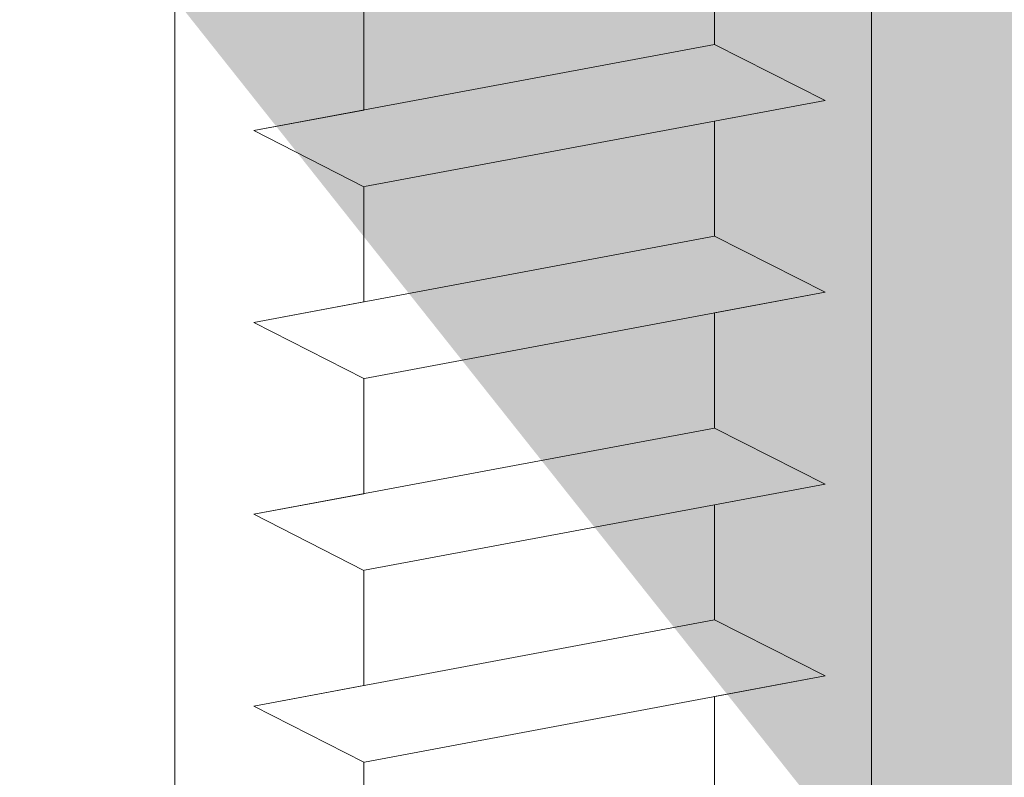
# Model space of a CAD drawing. Units: millimetres. Extents: x 18296 to 18593, y 3108 to 3325.
# Drawn here: x 18395 to 18404, y 3229 to 3236 of the extents above; entities that cross this region are included whole.
import ezdxf

# ---------------------------------------------------------------- set-up
doc = ezdxf.new("R2010")
doc.units = ezdxf.units.MM
doc.layers.get('0').update_dxf_attribs({"lineweight": 25})
for name, color, linetype, lineweight in [('Profile Sch', 251, 'Continuous', 15), ('Schrafur Holz', 36, 'Continuous', 18), ('Schrafur Montageb', 253, 'Continuous', 20)]:
    doc.layers.add(name, color=color, linetype=linetype, lineweight=lineweight)

# ---------------------------------------------------------------- blocks, each defined once
blk = doc.blocks.new('Block42')
at = {"layer": 'Profile Sch'}
h = blk.add_hatch(color=256, dxfattribs=at)
h.paths.add_polyline_path([(16924.1748, 3436.5496), (16938.0119, 3436.5632), (16939.0138, 3436.0508), (16939.0138, 3435.8496), (16924.8748, 3435.8496), (16924.8748, 3431.5496), (16924.1748, 3431.5496)], flags=17)
h.paths.add_polyline_path([(16969.1748, 3436.5496), (16942.2119, 3436.5496), (16942.2119, 3435.8496), (16968.4748, 3435.8496), (16968.4748, 3378.723), (16968.9014, 3378.839), (16969.1748, 3379.1472)], flags=17)
h.paths.add_polyline_path([(16924.0301, 3361.5496), (16969.1748, 3361.5496), (16969.1748, 3374.833), (16968.9014, 3375.1412), (16968.4748, 3375.3297), (16968.4748, 3362.2496), (16924.7301, 3362.2496), (16924.7301, 3366.5496), (16924.0301, 3366.5496)], flags=17)
h.paths.add_polyline_path([(16939.0138, 3436.0508), (16938.0119, 3436.5632)], flags=16)
h.paths.add_polyline_path([(16924.8748, 3435.8496), (16924.8748, 3431.5496)], flags=0)
h.paths.add_polyline_path([(16924.7301, 3362.2496), (16924.7301, 3366.5496)], flags=16)
h.paths.add_polyline_path([(16924.0301, 3366.5496), (16924.0301, 3361.5496)], flags=16)
h.paths.add_polyline_path([(16924.7301, 3366.5496), (16924.0301, 3366.5496)], flags=16)
h.paths.add_polyline_path([(16924.7301, 3366.5496), (16924.7301, 3362.2496)], flags=0)
h.paths.add_polyline_path([(16924.8748, 3431.5496), (16924.1748, 3431.5496)], flags=0)
h.paths.add_polyline_path([(16924.8748, 3435.8496), (16924.8748, 3431.5496)], flags=16)
h.paths.add_polyline_path([(16924.8748, 3431.5496), (16924.1748, 3431.5496)], flags=16)
edge = h.paths.add_edge_path()
edge.add_line((16968.4748, 3375.3297), (16968.9014, 3375.1412))
edge.add_line((16939.0138, 3436.0508), (16939.0138, 3435.8496))
edge.add_line((16939.0138, 3436.0508), (16938.0119, 3436.5632))
edge.add_line((16924.1748, 3436.5496), (16924.1748, 3431.5496))
edge.add_line((16924.7301, 3366.5496), (16924.0301, 3366.5496))
edge.add_line((16924.0301, 3366.5496), (16924.0301, 3361.5496))
edge.add_line((16924.8748, 3431.5496), (16924.1748, 3431.5496))
edge.add_line((16969.1748, 3374.833), (16969.1748, 3366.0496))
at = {"layer": 'Schrafur Montageb'}
h = blk.add_hatch(color=256, dxfattribs=at)
edge = h.paths.add_edge_path()
edge.add_line((16978.3748, 3404.5727), (16978.3748, 3398.5496))
edge.add_line((16978.3748, 3398.5496), (16980.3748, 3398.5496))
edge.add_line((16980.3748, 3398.5496), (16980.3748, 3404.5727))
edge.add_arc((16976.3748, 3404.5727), 4, 0, 90)
edge.add_line((16976.3748, 3408.5727), (16976.1748, 3408.5727))
edge.add_line((16976.1748, 3408.5727), (16976.1748, 3436.5496))
edge.add_line((16976.1748, 3436.5496), (16976.3748, 3436.5496))
edge.add_arc((16976.3748, 3440.5496), 4, 270, 360)
edge.add_line((16980.3748, 3440.5496), (16980.3748, 3446.5496))
edge.add_line((16980.3748, 3446.5496), (16978.3748, 3446.5496))
edge.add_line((16978.3748, 3446.5496), (16978.3748, 3440.5496))
edge.add_arc((16976.3748, 3440.5496), 2, 270, 360, ccw=False)
edge.add_line((16976.3748, 3438.5496), (16976.1748, 3438.5496))
edge.add_line((16976.1748, 3438.5496), (16976.1748, 3449.0496))
edge.add_arc((16974.1748, 3449.0496), 2, 0, 90)
edge.add_line((16974.1748, 3451.0496), (16944.972, 3451.0496))
edge.add_arc((16944.9729, 3450.9096), 0.14, -39.9467, 90.35369, ccw=False)
edge.add_line((16945.0802, 3450.8197), (16943.0849, 3449.0496))
edge.add_line((16943.0849, 3449.0496), (16974.1748, 3449.0496))
edge.add_line((16974.1748, 3449.0496), (16974.1748, 3390.0496))
edge.add_line((16974.1748, 3390.0496), (16969.8483, 3385.3253))
edge.add_arc((16972.5812, 3383.2737), 3.4173, 143.10418, 175.41352)
edge.add_line((16969.1748, 3383.547), (16969.1748, 3379.1615))
edge.add_line((16969.1748, 3379.1615), (16971.1715, 3381.5169))
edge.add_arc((16971.2614, 3381.4096), 0.14, -0.35369, 129.9467, ccw=False)
edge.add_line((16971.4014, 3381.4087), (16971.4014, 3384.0496))
edge.add_line((16971.4014, 3384.0496), (16975.3954, 3388.4418))
edge.add_arc((16973.8415, 3390.1824), 2.3333, 311.75651, 360)
edge.add_line((16976.1748, 3390.1824), (16976.1748, 3406.5727))
edge.add_line((16976.1748, 3406.5727), (16976.3748, 3406.5727))
edge.add_arc((16976.3748, 3404.5727), 2, 0, 90, ccw=False)
edge = h.paths.add_edge_path()
edge.add_line((16969.1748, 3374.833), (16969.1748, 3366.0496))
edge.add_line((16969.1748, 3366.0496), (16971.4014, 3366.0496))
edge.add_line((16971.4014, 3366.0496), (16971.4014, 3372.6905))
edge.add_arc((16971.2614, 3372.6896), 0.14, -129.9467, 0.35369, ccw=False)
edge.add_line((16971.1715, 3372.5823), (16969.1748, 3374.833))
edge = h.paths.add_edge_path()
edge.add_line((16936.2538, 3451.0496), (16876.1748, 3451.0496))
edge.add_line((16876.1748, 3451.0496), (16876.1748, 3449.0496))
edge.add_line((16876.1748, 3449.0496), (16938.2337, 3449.0496))
edge.add_line((16938.2337, 3449.0496), (16936.1456, 3450.8197))
edge.add_arc((16936.2529, 3450.9096), 0.14, 89.64631, 219.9467, ccw=False)
edge = h.paths.add_edge_path()
edge.add_line((16945.0802, 3450.8197), (16943.0849, 3449.0496))
edge.add_line((16936.1456, 3450.8197), (16938.2337, 3449.0496))
edge.add_arc((16944.9729, 3450.9096), 0.14, 320.0533, 450.35369)
at = {"layer": 'Profile Sch'}
for p, q in [((16942.2119, 3415.6496), (16942.2119, 3414.5996)), ((16942.2119, 3415.6496), (16942.2119, 3414.5996)), ((16942.2119, 3415.6496), (16942.2119, 3414.5996)), ((16942.2119, 3415.6496), (16942.2119, 3414.5996)), ((16942.2119, 3415.6496), (16942.2119, 3414.5996)), ((16942.2119, 3415.6496), (16942.2119, 3414.5996)), ((16942.2119, 3415.6496), (16942.2119, 3414.5996)), ((16942.2119, 3415.6496), (16942.2119, 3414.5996)), ((16942.2119, 3415.6496), (16942.2119, 3414.5996)), ((16942.2119, 3415.6496), (16942.2119, 3414.5996)), ((16942.2119, 3415.6496), (16942.2119, 3414.5996)), ((16942.2119, 3415.6496), (16942.2119, 3414.5996)), ((16939.0138, 3415.0508), (16939.0138, 3414.0008)), ((16939.0138, 3415.0508), (16939.0138, 3414.0008)), ((16939.0138, 3415.0508), (16939.0138, 3414.0008)), ((16939.0138, 3415.0508), (16939.0138, 3414.0008)), ((16939.0138, 3415.0508), (16939.0138, 3414.0008)), ((16939.0138, 3415.0508), (16939.0138, 3414.0008)), ((16939.0138, 3415.0508), (16939.0138, 3414.0008)), ((16939.0138, 3415.0508), (16939.0138, 3414.0008)), ((16939.0138, 3415.0508), (16939.0138, 3414.0008)), ((16939.0138, 3415.0508), (16939.0138, 3414.0008)), ((16939.0138, 3415.0508), (16939.0138, 3414.0008)), ((16939.0138, 3415.0508), (16939.0138, 3414.0008)), ((16939.0138, 3415.0508), (16939.0138, 3414.0008)), ((16939.0138, 3415.0508), (16939.0138, 3414.0008)), ((16939.0138, 3415.0508), (16939.0138, 3414.0008)), ((16939.0138, 3415.0508), (16939.0138, 3414.0008)), ((16939.0138, 3415.0508), (16939.0138, 3414.0008)), ((16939.0138, 3415.0508), (16939.0138, 3414.0008)), ((16939.0138, 3415.0508), (16939.0138, 3414.0008)), ((16939.0138, 3415.0508), (16939.0138, 3414.0008)), ((16939.0138, 3415.0508), (16939.0138, 3414.0008)), ((16939.0138, 3415.0508), (16939.0138, 3414.0008)), ((16939.0138, 3415.0508), (16939.0138, 3414.0008)), ((16939.0138, 3415.0508), (16939.0138, 3414.0008)), ((16942.2119, 3414.5996), (16938.0119, 3413.8132)), ((16942.2119, 3414.5996), (16938.0119, 3413.8132)), ((16942.2119, 3414.5996), (16938.0119, 3413.8132)), ((16942.2119, 3414.5996), (16938.0119, 3413.8132)), ((16942.2119, 3414.5996), (16938.0119, 3413.8132)), ((16942.2119, 3414.5996), (16938.0119, 3413.8132)), ((16942.2119, 3414.5996), (16938.0119, 3413.8132)), ((16942.2119, 3414.5996), (16938.0119, 3413.8132)), ((16942.2119, 3414.5996), (16938.0119, 3413.8132)), ((16942.2119, 3414.5996), (16938.0119, 3413.8132)), ((16942.2119, 3414.5996), (16938.0119, 3413.8132)), ((16942.2119, 3414.5996), (16938.0119, 3413.8132)), ((16942.2119, 3414.5996), (16938.0119, 3413.8132)), ((16942.2119, 3414.5996), (16938.0119, 3413.8132)), ((16942.2119, 3414.5996), (16938.0119, 3413.8132)), ((16942.2119, 3414.5996), (16938.0119, 3413.8132)), ((16942.2119, 3414.5996), (16938.0119, 3413.8132)), ((16942.2119, 3414.5996), (16938.0119, 3413.8132)), ((16942.2119, 3414.5996), (16938.0119, 3413.8132)), ((16942.2119, 3414.5996), (16938.0119, 3413.8132)), ((16942.2119, 3414.5996), (16938.0119, 3413.8132)), ((16942.2119, 3414.5996), (16938.0119, 3413.8132)), ((16942.2119, 3414.5996), (16938.0119, 3413.8132)), ((16942.2119, 3414.5996), (16938.0119, 3413.8132)), ((16943.22, 3414.0884), (16942.2119, 3414.5996)), ((16943.22, 3414.0884), (16942.2119, 3414.5996)), ((16943.22, 3414.0884), (16942.2119, 3414.5996)), ((16943.22, 3414.0884), (16942.2119, 3414.5996)), ((16943.22, 3414.0884), (16942.2119, 3414.5996)), ((16943.22, 3414.0884), (16942.2119, 3414.5996)), ((16943.22, 3414.0884), (16942.2119, 3414.5996)), ((16943.22, 3414.0884), (16942.2119, 3414.5996)), ((16943.22, 3414.0884), (16942.2119, 3414.5996)), ((16943.22, 3414.0884), (16942.2119, 3414.5996)), ((16943.22, 3414.0884), (16942.2119, 3414.5996)), ((16943.22, 3414.0884), (16942.2119, 3414.5996)), ((16943.22, 3414.0884), (16942.2119, 3414.5996)), ((16943.22, 3414.0884), (16942.2119, 3414.5996)), ((16943.22, 3414.0884), (16942.2119, 3414.5996)), ((16943.22, 3414.0884), (16942.2119, 3414.5996)), ((16943.22, 3414.0884), (16942.2119, 3414.5996)), ((16943.22, 3414.0884), (16942.2119, 3414.5996)), ((16943.22, 3414.0884), (16942.2119, 3414.5996)), ((16943.22, 3414.0884), (16942.2119, 3414.5996)), ((16943.22, 3414.0884), (16942.2119, 3414.5996)), ((16943.22, 3414.0884), (16942.2119, 3414.5996)), ((16943.22, 3414.0884), (16942.2119, 3414.5996)), ((16943.22, 3414.0884), (16942.2119, 3414.5996)), ((16943.22, 3414.0884), (16942.2119, 3414.5996)), ((16943.22, 3414.0884), (16942.2119, 3414.5996)), ((16943.22, 3414.0884), (16942.2119, 3414.5996)), ((16943.22, 3414.0884), (16942.2119, 3414.5996)), ((16943.22, 3414.0884), (16942.2119, 3414.5996)), ((16943.22, 3414.0884), (16942.2119, 3414.5996)), ((16943.22, 3414.0884), (16942.2119, 3414.5996)), ((16943.22, 3414.0884), (16942.2119, 3414.5996)), ((16943.22, 3414.0884), (16942.2119, 3414.5996)), ((16943.22, 3414.0884), (16942.2119, 3414.5996)), ((16943.22, 3414.0884), (16942.2119, 3414.5996)), ((16943.22, 3414.0884), (16942.2119, 3414.5996)), ((16943.22, 3414.0884), (16939.02, 3413.3019)), ((16943.22, 3414.0884), (16939.02, 3413.3019)), ((16943.22, 3414.0884), (16939.02, 3413.3019)), ((16943.22, 3414.0884), (16939.02, 3413.3019)), ((16943.22, 3414.0884), (16939.02, 3413.3019)), ((16943.22, 3414.0884), (16939.02, 3413.3019)), ((16943.22, 3414.0884), (16939.02, 3413.3019)), ((16943.22, 3414.0884), (16939.02, 3413.3019)), ((16943.22, 3414.0884), (16939.02, 3413.3019)), ((16943.22, 3414.0884), (16939.02, 3413.3019)), ((16943.22, 3414.0884), (16939.02, 3413.3019)), ((16943.22, 3414.0884), (16939.02, 3413.3019)), ((16943.22, 3414.0884), (16939.02, 3413.3019)), ((16943.22, 3414.0884), (16939.02, 3413.3019)), ((16943.22, 3414.0884), (16939.02, 3413.3019)), ((16943.22, 3414.0884), (16939.02, 3413.3019)), ((16943.22, 3414.0884), (16939.02, 3413.3019)), ((16943.22, 3414.0884), (16939.02, 3413.3019)), ((16943.22, 3414.0884), (16939.02, 3413.3019)), ((16943.22, 3414.0884), (16939.02, 3413.3019)), ((16943.22, 3414.0884), (16939.02, 3413.3019)), ((16943.22, 3414.0884), (16939.02, 3413.3019)), ((16943.22, 3414.0884), (16939.02, 3413.3019)), ((16943.22, 3414.0884), (16939.02, 3413.3019)), ((16943.22, 3414.0884), (16942.2119, 3413.8996)), ((16943.22, 3414.0884), (16942.2119, 3413.8996)), ((16943.22, 3414.0884), (16942.2119, 3413.8996)), ((16943.22, 3414.0884), (16942.2119, 3413.8996)), ((16943.22, 3414.0884), (16942.2119, 3413.8996)), ((16943.22, 3414.0884), (16942.2119, 3413.8996)), ((16943.22, 3414.0884), (16942.2119, 3413.8996)), ((16943.22, 3414.0884), (16942.2119, 3413.8996)), ((16943.22, 3414.0884), (16942.2119, 3413.8996)), ((16943.22, 3414.0884), (16942.2119, 3413.8996)), ((16943.22, 3414.0884), (16942.2119, 3413.8996)), ((16943.22, 3414.0884), (16942.2119, 3413.8996)), ((16939.0138, 3414.0008), (16938.0119, 3413.8132)), ((16939.0138, 3414.0008), (16938.0119, 3413.8132)), ((16939.0138, 3414.0008), (16938.0119, 3413.8132)), ((16939.0138, 3414.0008), (16938.0119, 3413.8132)), ((16939.0138, 3414.0008), (16938.0119, 3413.8132)), ((16939.0138, 3414.0008), (16938.0119, 3413.8132)), ((16939.0138, 3414.0008), (16938.0119, 3413.8132)), ((16939.0138, 3414.0008), (16938.0119, 3413.8132)), ((16939.0138, 3414.0008), (16938.0119, 3413.8132)), ((16939.0138, 3414.0008), (16938.0119, 3413.8132)), ((16939.0138, 3414.0008), (16938.0119, 3413.8132)), ((16939.0138, 3414.0008), (16938.0119, 3413.8132)), ((16942.2119, 3413.8996), (16942.2119, 3412.8496)), ((16942.2119, 3413.8996), (16942.2119, 3412.8496)), ((16942.2119, 3413.8996), (16942.2119, 3412.8496)), ((16942.2119, 3413.8996), (16942.2119, 3412.8496)), ((16942.2119, 3413.8996), (16942.2119, 3412.8496)), ((16942.2119, 3413.8996), (16942.2119, 3412.8496)), ((16942.2119, 3413.8996), (16942.2119, 3412.8496)), ((16942.2119, 3413.8996), (16942.2119, 3412.8496)), ((16942.2119, 3413.8996), (16942.2119, 3412.8496)), ((16942.2119, 3413.8996), (16942.2119, 3412.8496)), ((16942.2119, 3413.8996), (16942.2119, 3412.8496)), ((16942.2119, 3413.8996), (16942.2119, 3412.8496)), ((16942.2119, 3413.8996), (16942.2119, 3412.8496)), ((16942.2119, 3413.8996), (16942.2119, 3412.8496)), ((16942.2119, 3413.8996), (16942.2119, 3412.8496)), ((16942.2119, 3413.8996), (16942.2119, 3412.8496)), ((16942.2119, 3413.8996), (16942.2119, 3412.8496)), ((16942.2119, 3413.8996), (16942.2119, 3412.8496)), ((16942.2119, 3413.8996), (16942.2119, 3412.8496)), ((16942.2119, 3413.8996), (16942.2119, 3412.8496)), ((16942.2119, 3413.8996), (16942.2119, 3412.8496)), ((16942.2119, 3413.8996), (16942.2119, 3412.8496)), ((16942.2119, 3413.8996), (16942.2119, 3412.8496)), ((16942.2119, 3413.8996), (16942.2119, 3412.8496)), ((16939.0138, 3413.3008), (16938.0119, 3413.8132)), ((16939.0138, 3413.3008), (16938.0119, 3413.8132)), ((16939.0138, 3413.3008), (16938.0119, 3413.8132)), ((16939.0138, 3413.3008), (16938.0119, 3413.8132)), ((16939.0138, 3413.3008), (16938.0119, 3413.8132)), ((16939.0138, 3413.3008), (16938.0119, 3413.8132)), ((16939.0138, 3413.3008), (16938.0119, 3413.8132)), ((16939.0138, 3413.3008), (16938.0119, 3413.8132)), ((16939.0138, 3413.3008), (16938.0119, 3413.8132)), ((16939.0138, 3413.3008), (16938.0119, 3413.8132)), ((16939.0138, 3413.3008), (16938.0119, 3413.8132)), ((16939.0138, 3413.3008), (16938.0119, 3413.8132)), ((16939.0138, 3413.3008), (16938.0119, 3413.8132)), ((16939.0138, 3413.3008), (16938.0119, 3413.8132)), ((16939.0138, 3413.3008), (16938.0119, 3413.8132)), ((16939.0138, 3413.3008), (16938.0119, 3413.8132)), ((16939.0138, 3413.3008), (16938.0119, 3413.8132)), ((16939.0138, 3413.3008), (16938.0119, 3413.8132)), ((16939.0138, 3413.3008), (16938.0119, 3413.8132)), ((16939.0138, 3413.3008), (16938.0119, 3413.8132)), ((16939.0138, 3413.3008), (16938.0119, 3413.8132)), ((16939.0138, 3413.3008), (16938.0119, 3413.8132)), ((16939.0138, 3413.3008), (16938.0119, 3413.8132)), ((16939.0138, 3413.3008), (16938.0119, 3413.8132)), ((16939.0138, 3413.3008), (16938.0119, 3413.8132)), ((16939.0138, 3413.3008), (16938.0119, 3413.8132)), ((16939.0138, 3413.3008), (16938.0119, 3413.8132)), ((16939.0138, 3413.3008), (16938.0119, 3413.8132)), ((16939.0138, 3413.3008), (16938.0119, 3413.8132)), ((16939.0138, 3413.3008), (16938.0119, 3413.8132)), ((16939.0138, 3413.3008), (16938.0119, 3413.8132)), ((16939.0138, 3413.3008), (16938.0119, 3413.8132)), ((16939.0138, 3413.3008), (16938.0119, 3413.8132)), ((16939.0138, 3413.3008), (16938.0119, 3413.8132)), ((16939.0138, 3413.3008), (16938.0119, 3413.8132)), ((16939.0138, 3413.3008), (16938.0119, 3413.8132)), ((16939.0138, 3413.3008), (16939.0138, 3412.2508)), ((16939.0138, 3413.3008), (16939.0138, 3412.2508)), ((16939.0138, 3413.3008), (16939.0138, 3412.2508)), ((16939.0138, 3413.3008), (16939.0138, 3412.2508)), ((16939.0138, 3413.3008), (16939.0138, 3412.2508)), ((16939.0138, 3413.3008), (16939.0138, 3412.2508)), ((16939.0138, 3413.3008), (16939.0138, 3412.2508)), ((16939.0138, 3413.3008), (16939.0138, 3412.2508)), ((16939.0138, 3413.3008), (16939.0138, 3412.2508)), ((16939.0138, 3413.3008), (16939.0138, 3412.2508)), ((16939.0138, 3413.3008), (16939.0138, 3412.2508)), ((16939.0138, 3413.3008), (16939.0138, 3412.2508)), ((16939.0138, 3413.3008), (16939.0138, 3412.2508)), ((16939.0138, 3413.3008), (16939.0138, 3412.2508)), ((16939.0138, 3413.3008), (16939.0138, 3412.2508)), ((16939.0138, 3413.3008), (16939.0138, 3412.2508)), ((16939.0138, 3413.3008), (16939.0138, 3412.2508)), ((16939.0138, 3413.3008), (16939.0138, 3412.2508)), ((16939.0138, 3413.3008), (16939.0138, 3412.2508)), ((16939.0138, 3413.3008), (16939.0138, 3412.2508)), ((16939.0138, 3413.3008), (16939.0138, 3412.2508)), ((16939.0138, 3413.3008), (16939.0138, 3412.2508)), ((16939.0138, 3413.3008), (16939.0138, 3412.2508)), ((16939.0138, 3413.3008), (16939.0138, 3412.2508)), ((16942.2119, 3412.8496), (16938.0119, 3412.0632)), ((16942.2119, 3412.8496), (16938.0119, 3412.0632)), ((16942.2119, 3412.8496), (16938.0119, 3412.0632)), ((16942.2119, 3412.8496), (16938.0119, 3412.0632)), ((16942.2119, 3412.8496), (16938.0119, 3412.0632)), ((16942.2119, 3412.8496), (16938.0119, 3412.0632)), ((16942.2119, 3412.8496), (16938.0119, 3412.0632)), ((16942.2119, 3412.8496), (16938.0119, 3412.0632)), ((16942.2119, 3412.8496), (16938.0119, 3412.0632)), ((16942.2119, 3412.8496), (16938.0119, 3412.0632)), ((16942.2119, 3412.8496), (16938.0119, 3412.0632)), ((16942.2119, 3412.8496), (16938.0119, 3412.0632)), ((16942.2119, 3412.8496), (16938.0119, 3412.0632)), ((16942.2119, 3412.8496), (16938.0119, 3412.0632)), ((16942.2119, 3412.8496), (16938.0119, 3412.0632)), ((16942.2119, 3412.8496), (16938.0119, 3412.0632)), ((16942.2119, 3412.8496), (16938.0119, 3412.0632)), ((16942.2119, 3412.8496), (16938.0119, 3412.0632)), ((16942.2119, 3412.8496), (16938.0119, 3412.0632)), ((16942.2119, 3412.8496), (16938.0119, 3412.0632)), ((16942.2119, 3412.8496), (16938.0119, 3412.0632)), ((16942.2119, 3412.8496), (16938.0119, 3412.0632)), ((16942.2119, 3412.8496), (16938.0119, 3412.0632)), ((16942.2119, 3412.8496), (16938.0119, 3412.0632)), ((16943.22, 3412.3384), (16942.2119, 3412.8496)), ((16943.22, 3412.3384), (16942.2119, 3412.8496)), ((16943.22, 3412.3384), (16942.2119, 3412.8496)), ((16943.22, 3412.3384), (16942.2119, 3412.8496)), ((16943.22, 3412.3384), (16942.2119, 3412.8496)), ((16943.22, 3412.3384), (16942.2119, 3412.8496)), ((16943.22, 3412.3384), (16942.2119, 3412.8496)), ((16943.22, 3412.3384), (16942.2119, 3412.8496)), ((16943.22, 3412.3384), (16942.2119, 3412.8496)), ((16943.22, 3412.3384), (16942.2119, 3412.8496)), ((16943.22, 3412.3384), (16942.2119, 3412.8496)), ((16943.22, 3412.3384), (16942.2119, 3412.8496)), ((16943.22, 3412.3384), (16942.2119, 3412.8496)), ((16943.22, 3412.3384), (16942.2119, 3412.8496)), ((16943.22, 3412.3384), (16942.2119, 3412.8496)), ((16943.22, 3412.3384), (16942.2119, 3412.8496)), ((16943.22, 3412.3384), (16942.2119, 3412.8496)), ((16943.22, 3412.3384), (16942.2119, 3412.8496)), ((16943.22, 3412.3384), (16942.2119, 3412.8496)), ((16943.22, 3412.3384), (16942.2119, 3412.8496)), ((16943.22, 3412.3384), (16942.2119, 3412.8496)), ((16943.22, 3412.3384), (16942.2119, 3412.8496)), ((16943.22, 3412.3384), (16942.2119, 3412.8496)), ((16943.22, 3412.3384), (16942.2119, 3412.8496)), ((16943.22, 3412.3384), (16942.2119, 3412.8496)), ((16943.22, 3412.3384), (16942.2119, 3412.8496)), ((16943.22, 3412.3384), (16942.2119, 3412.8496)), ((16943.22, 3412.3384), (16942.2119, 3412.8496)), ((16943.22, 3412.3384), (16942.2119, 3412.8496)), ((16943.22, 3412.3384), (16942.2119, 3412.8496)), ((16943.22, 3412.3384), (16942.2119, 3412.8496)), ((16943.22, 3412.3384), (16942.2119, 3412.8496)), ((16943.22, 3412.3384), (16942.2119, 3412.8496)), ((16943.22, 3412.3384), (16942.2119, 3412.8496)), ((16943.22, 3412.3384), (16942.2119, 3412.8496)), ((16943.22, 3412.3384), (16942.2119, 3412.8496)), ((16943.22, 3412.3384), (16939.02, 3411.5519)), ((16943.22, 3412.3384), (16939.02, 3411.5519)), ((16943.22, 3412.3384), (16939.02, 3411.5519)), ((16943.22, 3412.3384), (16939.02, 3411.5519)), ((16943.22, 3412.3384), (16939.02, 3411.5519)), ((16943.22, 3412.3384), (16939.02, 3411.5519)), ((16943.22, 3412.3384), (16939.02, 3411.5519)), ((16943.22, 3412.3384), (16939.02, 3411.5519)), ((16943.22, 3412.3384), (16939.02, 3411.5519)), ((16943.22, 3412.3384), (16939.02, 3411.5519)), ((16943.22, 3412.3384), (16939.02, 3411.5519)), ((16943.22, 3412.3384), (16939.02, 3411.5519)), ((16943.22, 3412.3384), (16939.02, 3411.5519)), ((16943.22, 3412.3384), (16939.02, 3411.5519)), ((16943.22, 3412.3384), (16939.02, 3411.5519)), ((16943.22, 3412.3384), (16939.02, 3411.5519)), ((16943.22, 3412.3384), (16939.02, 3411.5519)), ((16943.22, 3412.3384), (16939.02, 3411.5519)), ((16943.22, 3412.3384), (16939.02, 3411.5519)), ((16943.22, 3412.3384), (16939.02, 3411.5519)), ((16943.22, 3412.3384), (16939.02, 3411.5519)), ((16943.22, 3412.3384), (16939.02, 3411.5519)), ((16943.22, 3412.3384), (16939.02, 3411.5519)), ((16943.22, 3412.3384), (16939.02, 3411.5519)), ((16943.22, 3412.3384), (16942.2119, 3412.1496)), ((16943.22, 3412.3384), (16942.2119, 3412.1496)), ((16943.22, 3412.3384), (16942.2119, 3412.1496)), ((16943.22, 3412.3384), (16942.2119, 3412.1496)), ((16943.22, 3412.3384), (16942.2119, 3412.1496)), ((16943.22, 3412.3384), (16942.2119, 3412.1496)), ((16943.22, 3412.3384), (16942.2119, 3412.1496)), ((16943.22, 3412.3384), (16942.2119, 3412.1496)), ((16943.22, 3412.3384), (16942.2119, 3412.1496)), ((16943.22, 3412.3384), (16942.2119, 3412.1496)), ((16943.22, 3412.3384), (16942.2119, 3412.1496)), ((16943.22, 3412.3384), (16942.2119, 3412.1496)), ((16939.0138, 3412.2508), (16938.0119, 3412.0632)), ((16939.0138, 3412.2508), (16938.0119, 3412.0632)), ((16939.0138, 3412.2508), (16938.0119, 3412.0632)), ((16939.0138, 3412.2508), (16938.0119, 3412.0632)), ((16939.0138, 3412.2508), (16938.0119, 3412.0632)), ((16939.0138, 3412.2508), (16938.0119, 3412.0632)), ((16939.0138, 3412.2508), (16938.0119, 3412.0632)), ((16939.0138, 3412.2508), (16938.0119, 3412.0632)), ((16939.0138, 3412.2508), (16938.0119, 3412.0632)), ((16939.0138, 3412.2508), (16938.0119, 3412.0632)), ((16939.0138, 3412.2508), (16938.0119, 3412.0632)), ((16939.0138, 3412.2508), (16938.0119, 3412.0632)), ((16942.2119, 3412.1496), (16942.2119, 3411.0996)), ((16942.2119, 3412.1496), (16942.2119, 3411.0996)), ((16942.2119, 3412.1496), (16942.2119, 3411.0996)), ((16942.2119, 3412.1496), (16942.2119, 3411.0996)), ((16942.2119, 3412.1496), (16942.2119, 3411.0996)), ((16942.2119, 3412.1496), (16942.2119, 3411.0996)), ((16942.2119, 3412.1496), (16942.2119, 3411.0996)), ((16942.2119, 3412.1496), (16942.2119, 3411.0996)), ((16942.2119, 3412.1496), (16942.2119, 3411.0996)), ((16942.2119, 3412.1496), (16942.2119, 3411.0996)), ((16942.2119, 3412.1496), (16942.2119, 3411.0996)), ((16942.2119, 3412.1496), (16942.2119, 3411.0996)), ((16942.2119, 3412.1496), (16942.2119, 3411.0996)), ((16942.2119, 3412.1496), (16942.2119, 3411.0996)), ((16942.2119, 3412.1496), (16942.2119, 3411.0996)), ((16942.2119, 3412.1496), (16942.2119, 3411.0996)), ((16942.2119, 3412.1496), (16942.2119, 3411.0996)), ((16942.2119, 3412.1496), (16942.2119, 3411.0996)), ((16942.2119, 3412.1496), (16942.2119, 3411.0996)), ((16942.2119, 3412.1496), (16942.2119, 3411.0996)), ((16942.2119, 3412.1496), (16942.2119, 3411.0996)), ((16942.2119, 3412.1496), (16942.2119, 3411.0996)), ((16942.2119, 3412.1496), (16942.2119, 3411.0996)), ((16942.2119, 3412.1496), (16942.2119, 3411.0996)), ((16939.0138, 3411.5508), (16938.0119, 3412.0632)), ((16939.0138, 3411.5508), (16938.0119, 3412.0632)), ((16939.0138, 3411.5508), (16938.0119, 3412.0632)), ((16939.0138, 3411.5508), (16938.0119, 3412.0632)), ((16939.0138, 3411.5508), (16938.0119, 3412.0632)), ((16939.0138, 3411.5508), (16938.0119, 3412.0632)), ((16939.0138, 3411.5508), (16938.0119, 3412.0632)), ((16939.0138, 3411.5508), (16938.0119, 3412.0632)), ((16939.0138, 3411.5508), (16938.0119, 3412.0632)), ((16939.0138, 3411.5508), (16938.0119, 3412.0632)), ((16939.0138, 3411.5508), (16938.0119, 3412.0632)), ((16939.0138, 3411.5508), (16938.0119, 3412.0632)), ((16939.0138, 3411.5508), (16938.0119, 3412.0632)), ((16939.0138, 3411.5508), (16938.0119, 3412.0632)), ((16939.0138, 3411.5508), (16938.0119, 3412.0632)), ((16939.0138, 3411.5508), (16938.0119, 3412.0632)), ((16939.0138, 3411.5508), (16938.0119, 3412.0632)), ((16939.0138, 3411.5508), (16938.0119, 3412.0632)), ((16939.0138, 3411.5508), (16938.0119, 3412.0632)), ((16939.0138, 3411.5508), (16938.0119, 3412.0632)), ((16939.0138, 3411.5508), (16938.0119, 3412.0632)), ((16939.0138, 3411.5508), (16938.0119, 3412.0632)), ((16939.0138, 3411.5508), (16938.0119, 3412.0632)), ((16939.0138, 3411.5508), (16938.0119, 3412.0632)), ((16939.0138, 3411.5508), (16938.0119, 3412.0632)), ((16939.0138, 3411.5508), (16938.0119, 3412.0632)), ((16939.0138, 3411.5508), (16938.0119, 3412.0632)), ((16939.0138, 3411.5508), (16938.0119, 3412.0632)), ((16939.0138, 3411.5508), (16938.0119, 3412.0632)), ((16939.0138, 3411.5508), (16938.0119, 3412.0632)), ((16939.0138, 3411.5508), (16938.0119, 3412.0632)), ((16939.0138, 3411.5508), (16938.0119, 3412.0632)), ((16939.0138, 3411.5508), (16938.0119, 3412.0632)), ((16939.0138, 3411.5508), (16938.0119, 3412.0632)), ((16939.0138, 3411.5508), (16938.0119, 3412.0632)), ((16939.0138, 3411.5508), (16938.0119, 3412.0632)), ((16939.0138, 3411.5508), (16939.0138, 3410.5008)), ((16939.0138, 3411.5508), (16939.0138, 3410.5008)), ((16939.0138, 3411.5508), (16939.0138, 3410.5008)), ((16939.0138, 3411.5508), (16939.0138, 3410.5008)), ((16939.0138, 3411.5508), (16939.0138, 3410.5008)), ((16939.0138, 3411.5508), (16939.0138, 3410.5008)), ((16939.0138, 3411.5508), (16939.0138, 3410.5008)), ((16939.0138, 3411.5508), (16939.0138, 3410.5008)), ((16939.0138, 3411.5508), (16939.0138, 3410.5008)), ((16939.0138, 3411.5508), (16939.0138, 3410.5008)), ((16939.0138, 3411.5508), (16939.0138, 3410.5008)), ((16939.0138, 3411.5508), (16939.0138, 3410.5008)), ((16939.0138, 3411.5508), (16939.0138, 3410.5008)), ((16939.0138, 3411.5508), (16939.0138, 3410.5008)), ((16939.0138, 3411.5508), (16939.0138, 3410.5008)), ((16939.0138, 3411.5508), (16939.0138, 3410.5008)), ((16939.0138, 3411.5508), (16939.0138, 3410.5008)), ((16939.0138, 3411.5508), (16939.0138, 3410.5008)), ((16939.0138, 3411.5508), (16939.0138, 3410.5008)), ((16939.0138, 3411.5508), (16939.0138, 3410.5008)), ((16939.0138, 3411.5508), (16939.0138, 3410.5008)), ((16939.0138, 3411.5508), (16939.0138, 3410.5008)), ((16939.0138, 3411.5508), (16939.0138, 3410.5008)), ((16939.0138, 3411.5508), (16939.0138, 3410.5008)), ((16942.2119, 3411.0996), (16938.0119, 3410.3132)), ((16942.2119, 3411.0996), (16938.0119, 3410.3132)), ((16942.2119, 3411.0996), (16938.0119, 3410.3132)), ((16942.2119, 3411.0996), (16938.0119, 3410.3132)), ((16942.2119, 3411.0996), (16938.0119, 3410.3132)), ((16942.2119, 3411.0996), (16938.0119, 3410.3132)), ((16942.2119, 3411.0996), (16938.0119, 3410.3132)), ((16942.2119, 3411.0996), (16938.0119, 3410.3132)), ((16942.2119, 3411.0996), (16938.0119, 3410.3132)), ((16942.2119, 3411.0996), (16938.0119, 3410.3132)), ((16942.2119, 3411.0996), (16938.0119, 3410.3132)), ((16942.2119, 3411.0996), (16938.0119, 3410.3132)), ((16942.2119, 3411.0996), (16938.0119, 3410.3132)), ((16942.2119, 3411.0996), (16938.0119, 3410.3132)), ((16942.2119, 3411.0996), (16938.0119, 3410.3132)), ((16942.2119, 3411.0996), (16938.0119, 3410.3132)), ((16942.2119, 3411.0996), (16938.0119, 3410.3132)), ((16942.2119, 3411.0996), (16938.0119, 3410.3132)), ((16942.2119, 3411.0996), (16938.0119, 3410.3132)), ((16942.2119, 3411.0996), (16938.0119, 3410.3132)), ((16942.2119, 3411.0996), (16938.0119, 3410.3132)), ((16942.2119, 3411.0996), (16938.0119, 3410.3132)), ((16942.2119, 3411.0996), (16938.0119, 3410.3132)), ((16942.2119, 3411.0996), (16938.0119, 3410.3132)), ((16943.22, 3410.5884), (16942.2119, 3411.0996)), ((16943.22, 3410.5884), (16942.2119, 3411.0996)), ((16943.22, 3410.5884), (16942.2119, 3411.0996)), ((16943.22, 3410.5884), (16942.2119, 3411.0996)), ((16943.22, 3410.5884), (16942.2119, 3411.0996)), ((16943.22, 3410.5884), (16942.2119, 3411.0996)), ((16943.22, 3410.5884), (16942.2119, 3411.0996)), ((16943.22, 3410.5884), (16942.2119, 3411.0996)), ((16943.22, 3410.5884), (16942.2119, 3411.0996)), ((16943.22, 3410.5884), (16942.2119, 3411.0996)), ((16943.22, 3410.5884), (16942.2119, 3411.0996)), ((16943.22, 3410.5884), (16942.2119, 3411.0996)), ((16943.22, 3410.5884), (16942.2119, 3411.0996)), ((16943.22, 3410.5884), (16942.2119, 3411.0996)), ((16943.22, 3410.5884), (16942.2119, 3411.0996)), ((16943.22, 3410.5884), (16942.2119, 3411.0996)), ((16943.22, 3410.5884), (16942.2119, 3411.0996)), ((16943.22, 3410.5884), (16942.2119, 3411.0996)), ((16943.22, 3410.5884), (16942.2119, 3411.0996)), ((16943.22, 3410.5884), (16942.2119, 3411.0996)), ((16943.22, 3410.5884), (16942.2119, 3411.0996)), ((16943.22, 3410.5884), (16942.2119, 3411.0996)), ((16943.22, 3410.5884), (16942.2119, 3411.0996)), ((16943.22, 3410.5884), (16942.2119, 3411.0996)), ((16943.22, 3410.5884), (16942.2119, 3411.0996)), ((16943.22, 3410.5884), (16942.2119, 3411.0996)), ((16943.22, 3410.5884), (16942.2119, 3411.0996)), ((16943.22, 3410.5884), (16942.2119, 3411.0996)), ((16943.22, 3410.5884), (16942.2119, 3411.0996)), ((16943.22, 3410.5884), (16942.2119, 3411.0996)), ((16943.22, 3410.5884), (16942.2119, 3411.0996)), ((16943.22, 3410.5884), (16942.2119, 3411.0996)), ((16943.22, 3410.5884), (16942.2119, 3411.0996)), ((16943.22, 3410.5884), (16942.2119, 3411.0996)), ((16943.22, 3410.5884), (16942.2119, 3411.0996)), ((16943.22, 3410.5884), (16942.2119, 3411.0996)), ((16943.22, 3410.5884), (16939.02, 3409.8019)), ((16943.22, 3410.5884), (16939.02, 3409.8019)), ((16943.22, 3410.5884), (16939.02, 3409.8019)), ((16943.22, 3410.5884), (16939.02, 3409.8019)), ((16943.22, 3410.5884), (16939.02, 3409.8019)), ((16943.22, 3410.5884), (16939.02, 3409.8019)), ((16943.22, 3410.5884), (16939.02, 3409.8019)), ((16943.22, 3410.5884), (16939.02, 3409.8019)), ((16943.22, 3410.5884), (16939.02, 3409.8019)), ((16943.22, 3410.5884), (16939.02, 3409.8019)), ((16943.22, 3410.5884), (16939.02, 3409.8019)), ((16943.22, 3410.5884), (16939.02, 3409.8019)), ((16943.22, 3410.5884), (16939.02, 3409.8019)), ((16943.22, 3410.5884), (16939.02, 3409.8019)), ((16943.22, 3410.5884), (16939.02, 3409.8019)), ((16943.22, 3410.5884), (16939.02, 3409.8019)), ((16943.22, 3410.5884), (16939.02, 3409.8019)), ((16943.22, 3410.5884), (16939.02, 3409.8019)), ((16943.22, 3410.5884), (16939.02, 3409.8019)), ((16943.22, 3410.5884), (16939.02, 3409.8019)), ((16943.22, 3410.5884), (16939.02, 3409.8019)), ((16943.22, 3410.5884), (16939.02, 3409.8019)), ((16943.22, 3410.5884), (16939.02, 3409.8019)), ((16943.22, 3410.5884), (16939.02, 3409.8019)), ((16943.22, 3410.5884), (16942.2119, 3410.3996)), ((16943.22, 3410.5884), (16942.2119, 3410.3996)), ((16943.22, 3410.5884), (16942.2119, 3410.3996)), ((16943.22, 3410.5884), (16942.2119, 3410.3996)), ((16943.22, 3410.5884), (16942.2119, 3410.3996)), ((16943.22, 3410.5884), (16942.2119, 3410.3996)), ((16943.22, 3410.5884), (16942.2119, 3410.3996)), ((16943.22, 3410.5884), (16942.2119, 3410.3996)), ((16943.22, 3410.5884), (16942.2119, 3410.3996)), ((16943.22, 3410.5884), (16942.2119, 3410.3996)), ((16943.22, 3410.5884), (16942.2119, 3410.3996)), ((16943.22, 3410.5884), (16942.2119, 3410.3996)), ((16939.0138, 3410.5008), (16938.0119, 3410.3132)), ((16939.0138, 3410.5008), (16938.0119, 3410.3132)), ((16939.0138, 3410.5008), (16938.0119, 3410.3132)), ((16939.0138, 3410.5008), (16938.0119, 3410.3132)), ((16939.0138, 3410.5008), (16938.0119, 3410.3132)), ((16939.0138, 3410.5008), (16938.0119, 3410.3132)), ((16939.0138, 3410.5008), (16938.0119, 3410.3132)), ((16939.0138, 3410.5008), (16938.0119, 3410.3132)), ((16939.0138, 3410.5008), (16938.0119, 3410.3132)), ((16939.0138, 3410.5008), (16938.0119, 3410.3132)), ((16939.0138, 3410.5008), (16938.0119, 3410.3132)), ((16939.0138, 3410.5008), (16938.0119, 3410.3132)), ((16942.2119, 3410.3996), (16942.2119, 3409.3496)), ((16942.2119, 3410.3996), (16942.2119, 3409.3496)), ((16942.2119, 3410.3996), (16942.2119, 3409.3496)), ((16942.2119, 3410.3996), (16942.2119, 3409.3496)), ((16942.2119, 3410.3996), (16942.2119, 3409.3496)), ((16942.2119, 3410.3996), (16942.2119, 3409.3496)), ((16942.2119, 3410.3996), (16942.2119, 3409.3496)), ((16942.2119, 3410.3996), (16942.2119, 3409.3496)), ((16942.2119, 3410.3996), (16942.2119, 3409.3496)), ((16942.2119, 3410.3996), (16942.2119, 3409.3496)), ((16942.2119, 3410.3996), (16942.2119, 3409.3496)), ((16942.2119, 3410.3996), (16942.2119, 3409.3496)), ((16942.2119, 3410.3996), (16942.2119, 3409.3496)), ((16942.2119, 3410.3996), (16942.2119, 3409.3496)), ((16942.2119, 3410.3996), (16942.2119, 3409.3496)), ((16942.2119, 3410.3996), (16942.2119, 3409.3496)), ((16942.2119, 3410.3996), (16942.2119, 3409.3496)), ((16942.2119, 3410.3996), (16942.2119, 3409.3496)), ((16942.2119, 3410.3996), (16942.2119, 3409.3496)), ((16942.2119, 3410.3996), (16942.2119, 3409.3496)), ((16942.2119, 3410.3996), (16942.2119, 3409.3496)), ((16942.2119, 3410.3996), (16942.2119, 3409.3496)), ((16942.2119, 3410.3996), (16942.2119, 3409.3496)), ((16942.2119, 3410.3996), (16942.2119, 3409.3496)), ((16939.0138, 3409.8008), (16938.0119, 3410.3132)), ((16939.0138, 3409.8008), (16938.0119, 3410.3132)), ((16939.0138, 3409.8008), (16938.0119, 3410.3132)), ((16939.0138, 3409.8008), (16938.0119, 3410.3132)), ((16939.0138, 3409.8008), (16938.0119, 3410.3132)), ((16939.0138, 3409.8008), (16938.0119, 3410.3132)), ((16939.0138, 3409.8008), (16938.0119, 3410.3132)), ((16939.0138, 3409.8008), (16938.0119, 3410.3132)), ((16939.0138, 3409.8008), (16938.0119, 3410.3132)), ((16939.0138, 3409.8008), (16938.0119, 3410.3132)), ((16939.0138, 3409.8008), (16938.0119, 3410.3132)), ((16939.0138, 3409.8008), (16938.0119, 3410.3132)), ((16939.0138, 3409.8008), (16938.0119, 3410.3132)), ((16939.0138, 3409.8008), (16938.0119, 3410.3132)), ((16939.0138, 3409.8008), (16938.0119, 3410.3132)), ((16939.0138, 3409.8008), (16938.0119, 3410.3132)), ((16939.0138, 3409.8008), (16938.0119, 3410.3132)), ((16939.0138, 3409.8008), (16938.0119, 3410.3132)), ((16939.0138, 3409.8008), (16938.0119, 3410.3132)), ((16939.0138, 3409.8008), (16938.0119, 3410.3132)), ((16939.0138, 3409.8008), (16938.0119, 3410.3132)), ((16939.0138, 3409.8008), (16938.0119, 3410.3132)), ((16939.0138, 3409.8008), (16938.0119, 3410.3132)), ((16939.0138, 3409.8008), (16938.0119, 3410.3132)), ((16939.0138, 3409.8008), (16938.0119, 3410.3132)), ((16939.0138, 3409.8008), (16938.0119, 3410.3132)), ((16939.0138, 3409.8008), (16938.0119, 3410.3132)), ((16939.0138, 3409.8008), (16938.0119, 3410.3132)), ((16939.0138, 3409.8008), (16938.0119, 3410.3132)), ((16939.0138, 3409.8008), (16938.0119, 3410.3132)), ((16939.0138, 3409.8008), (16938.0119, 3410.3132)), ((16939.0138, 3409.8008), (16938.0119, 3410.3132)), ((16939.0138, 3409.8008), (16938.0119, 3410.3132)), ((16939.0138, 3409.8008), (16938.0119, 3410.3132)), ((16939.0138, 3409.8008), (16938.0119, 3410.3132)), ((16939.0138, 3409.8008), (16938.0119, 3410.3132)), ((16939.0138, 3409.8008), (16939.0138, 3408.7508)), ((16939.0138, 3409.8008), (16939.0138, 3408.7508)), ((16939.0138, 3409.8008), (16939.0138, 3408.7508)), ((16939.0138, 3409.8008), (16939.0138, 3408.7508)), ((16939.0138, 3409.8008), (16939.0138, 3408.7508)), ((16939.0138, 3409.8008), (16939.0138, 3408.7508)), ((16939.0138, 3409.8008), (16939.0138, 3408.7508)), ((16939.0138, 3409.8008), (16939.0138, 3408.7508)), ((16939.0138, 3409.8008), (16939.0138, 3408.7508)), ((16939.0138, 3409.8008), (16939.0138, 3408.7508)), ((16939.0138, 3409.8008), (16939.0138, 3408.7508)), ((16939.0138, 3409.8008), (16939.0138, 3408.7508)), ((16939.0138, 3409.8008), (16939.0138, 3408.7508)), ((16939.0138, 3409.8008), (16939.0138, 3408.7508)), ((16939.0138, 3409.8008), (16939.0138, 3408.7508)), ((16939.0138, 3409.8008), (16939.0138, 3408.7508)), ((16939.0138, 3409.8008), (16939.0138, 3408.7508)), ((16939.0138, 3409.8008), (16939.0138, 3408.7508)), ((16939.0138, 3409.8008), (16939.0138, 3408.7508)), ((16939.0138, 3409.8008), (16939.0138, 3408.7508)), ((16939.0138, 3409.8008), (16939.0138, 3408.7508)), ((16939.0138, 3409.8008), (16939.0138, 3408.7508)), ((16939.0138, 3409.8008), (16939.0138, 3408.7508)), ((16939.0138, 3409.8008), (16939.0138, 3408.7508)), ((16942.2119, 3409.3496), (16938.0119, 3408.5632)), ((16942.2119, 3409.3496), (16938.0119, 3408.5632)), ((16942.2119, 3409.3496), (16938.0119, 3408.5632)), ((16942.2119, 3409.3496), (16938.0119, 3408.5632)), ((16942.2119, 3409.3496), (16938.0119, 3408.5632)), ((16942.2119, 3409.3496), (16938.0119, 3408.5632)), ((16942.2119, 3409.3496), (16938.0119, 3408.5632)), ((16942.2119, 3409.3496), (16938.0119, 3408.5632)), ((16942.2119, 3409.3496), (16938.0119, 3408.5632)), ((16942.2119, 3409.3496), (16938.0119, 3408.5632)), ((16942.2119, 3409.3496), (16938.0119, 3408.5632)), ((16942.2119, 3409.3496), (16938.0119, 3408.5632)), ((16942.2119, 3409.3496), (16938.0119, 3408.5632)), ((16942.2119, 3409.3496), (16938.0119, 3408.5632)), ((16942.2119, 3409.3496), (16938.0119, 3408.5632)), ((16942.2119, 3409.3496), (16938.0119, 3408.5632)), ((16942.2119, 3409.3496), (16938.0119, 3408.5632)), ((16942.2119, 3409.3496), (16938.0119, 3408.5632)), ((16942.2119, 3409.3496), (16938.0119, 3408.5632)), ((16942.2119, 3409.3496), (16938.0119, 3408.5632)), ((16942.2119, 3409.3496), (16938.0119, 3408.5632)), ((16942.2119, 3409.3496), (16938.0119, 3408.5632)), ((16942.2119, 3409.3496), (16938.0119, 3408.5632)), ((16942.2119, 3409.3496), (16938.0119, 3408.5632)), ((16943.22, 3408.8384), (16942.2119, 3409.3496)), ((16943.22, 3408.8384), (16942.2119, 3409.3496)), ((16943.22, 3408.8384), (16942.2119, 3409.3496)), ((16943.22, 3408.8384), (16942.2119, 3409.3496)), ((16943.22, 3408.8384), (16942.2119, 3409.3496)), ((16943.22, 3408.8384), (16942.2119, 3409.3496)), ((16943.22, 3408.8384), (16942.2119, 3409.3496)), ((16943.22, 3408.8384), (16942.2119, 3409.3496)), ((16943.22, 3408.8384), (16942.2119, 3409.3496)), ((16943.22, 3408.8384), (16942.2119, 3409.3496)), ((16943.22, 3408.8384), (16942.2119, 3409.3496)), ((16943.22, 3408.8384), (16942.2119, 3409.3496)), ((16943.22, 3408.8384), (16942.2119, 3409.3496)), ((16943.22, 3408.8384), (16942.2119, 3409.3496)), ((16943.22, 3408.8384), (16942.2119, 3409.3496)), ((16943.22, 3408.8384), (16942.2119, 3409.3496)), ((16943.22, 3408.8384), (16942.2119, 3409.3496)), ((16943.22, 3408.8384), (16942.2119, 3409.3496)), ((16943.22, 3408.8384), (16942.2119, 3409.3496)), ((16943.22, 3408.8384), (16942.2119, 3409.3496)), ((16943.22, 3408.8384), (16942.2119, 3409.3496)), ((16943.22, 3408.8384), (16942.2119, 3409.3496)), ((16943.22, 3408.8384), (16942.2119, 3409.3496)), ((16943.22, 3408.8384), (16942.2119, 3409.3496)), ((16943.22, 3408.8384), (16942.2119, 3409.3496)), ((16943.22, 3408.8384), (16942.2119, 3409.3496)), ((16943.22, 3408.8384), (16942.2119, 3409.3496)), ((16943.22, 3408.8384), (16942.2119, 3409.3496)), ((16943.22, 3408.8384), (16942.2119, 3409.3496)), ((16943.22, 3408.8384), (16942.2119, 3409.3496)), ((16943.22, 3408.8384), (16942.2119, 3409.3496)), ((16943.22, 3408.8384), (16942.2119, 3409.3496)), ((16943.22, 3408.8384), (16942.2119, 3409.3496)), ((16943.22, 3408.8384), (16942.2119, 3409.3496)), ((16943.22, 3408.8384), (16942.2119, 3409.3496)), ((16943.22, 3408.8384), (16942.2119, 3409.3496)), ((16943.22, 3408.8384), (16939.02, 3408.0519)), ((16943.22, 3408.8384), (16939.02, 3408.0519)), ((16943.22, 3408.8384), (16939.02, 3408.0519)), ((16943.22, 3408.8384), (16939.02, 3408.0519)), ((16943.22, 3408.8384), (16939.02, 3408.0519)), ((16943.22, 3408.8384), (16939.02, 3408.0519)), ((16943.22, 3408.8384), (16939.02, 3408.0519)), ((16943.22, 3408.8384), (16939.02, 3408.0519)), ((16943.22, 3408.8384), (16939.02, 3408.0519)), ((16943.22, 3408.8384), (16939.02, 3408.0519)), ((16943.22, 3408.8384), (16939.02, 3408.0519)), ((16943.22, 3408.8384), (16939.02, 3408.0519)), ((16943.22, 3408.8384), (16939.02, 3408.0519)), ((16943.22, 3408.8384), (16939.02, 3408.0519)), ((16943.22, 3408.8384), (16939.02, 3408.0519)), ((16943.22, 3408.8384), (16939.02, 3408.0519)), ((16943.22, 3408.8384), (16939.02, 3408.0519)), ((16943.22, 3408.8384), (16939.02, 3408.0519)), ((16943.22, 3408.8384), (16939.02, 3408.0519)), ((16943.22, 3408.8384), (16939.02, 3408.0519)), ((16943.22, 3408.8384), (16939.02, 3408.0519)), ((16943.22, 3408.8384), (16939.02, 3408.0519)), ((16943.22, 3408.8384), (16939.02, 3408.0519)), ((16943.22, 3408.8384), (16939.02, 3408.0519)), ((16943.22, 3408.8384), (16942.2119, 3408.6496)), ((16943.22, 3408.8384), (16942.2119, 3408.6496)), ((16943.22, 3408.8384), (16942.2119, 3408.6496)), ((16943.22, 3408.8384), (16942.2119, 3408.6496)), ((16943.22, 3408.8384), (16942.2119, 3408.6496)), ((16943.22, 3408.8384), (16942.2119, 3408.6496)), ((16943.22, 3408.8384), (16942.2119, 3408.6496)), ((16943.22, 3408.8384), (16942.2119, 3408.6496)), ((16943.22, 3408.8384), (16942.2119, 3408.6496)), ((16943.22, 3408.8384), (16942.2119, 3408.6496)), ((16943.22, 3408.8384), (16942.2119, 3408.6496)), ((16943.22, 3408.8384), (16942.2119, 3408.6496)), ((16939.0138, 3408.7508), (16938.0119, 3408.5632)), ((16939.0138, 3408.7508), (16938.0119, 3408.5632)), ((16939.0138, 3408.7508), (16938.0119, 3408.5632)), ((16939.0138, 3408.7508), (16938.0119, 3408.5632)), ((16939.0138, 3408.7508), (16938.0119, 3408.5632)), ((16939.0138, 3408.7508), (16938.0119, 3408.5632)), ((16939.0138, 3408.7508), (16938.0119, 3408.5632)), ((16939.0138, 3408.7508), (16938.0119, 3408.5632)), ((16939.0138, 3408.7508), (16938.0119, 3408.5632)), ((16939.0138, 3408.7508), (16938.0119, 3408.5632)), ((16939.0138, 3408.7508), (16938.0119, 3408.5632)), ((16939.0138, 3408.7508), (16938.0119, 3408.5632)), ((16942.2119, 3408.6496), (16942.2119, 3407.5996)), ((16942.2119, 3408.6496), (16942.2119, 3407.5996)), ((16942.2119, 3408.6496), (16942.2119, 3407.5996)), ((16942.2119, 3408.6496), (16942.2119, 3407.5996)), ((16942.2119, 3408.6496), (16942.2119, 3407.5996)), ((16942.2119, 3408.6496), (16942.2119, 3407.5996)), ((16942.2119, 3408.6496), (16942.2119, 3407.5996)), ((16942.2119, 3408.6496), (16942.2119, 3407.5996)), ((16942.2119, 3408.6496), (16942.2119, 3407.5996)), ((16942.2119, 3408.6496), (16942.2119, 3407.5996)), ((16942.2119, 3408.6496), (16942.2119, 3407.5996)), ((16942.2119, 3408.6496), (16942.2119, 3407.5996)), ((16942.2119, 3408.6496), (16942.2119, 3407.5996)), ((16942.2119, 3408.6496), (16942.2119, 3407.5996)), ((16942.2119, 3408.6496), (16942.2119, 3407.5996)), ((16942.2119, 3408.6496), (16942.2119, 3407.5996)), ((16942.2119, 3408.6496), (16942.2119, 3407.5996)), ((16942.2119, 3408.6496), (16942.2119, 3407.5996)), ((16942.2119, 3408.6496), (16942.2119, 3407.5996)), ((16942.2119, 3408.6496), (16942.2119, 3407.5996)), ((16942.2119, 3408.6496), (16942.2119, 3407.5996)), ((16942.2119, 3408.6496), (16942.2119, 3407.5996)), ((16942.2119, 3408.6496), (16942.2119, 3407.5996)), ((16942.2119, 3408.6496), (16942.2119, 3407.5996)), ((16939.0138, 3408.0508), (16938.0119, 3408.5632)), ((16939.0138, 3408.0508), (16938.0119, 3408.5632)), ((16939.0138, 3408.0508), (16938.0119, 3408.5632)), ((16939.0138, 3408.0508), (16938.0119, 3408.5632)), ((16939.0138, 3408.0508), (16938.0119, 3408.5632)), ((16939.0138, 3408.0508), (16938.0119, 3408.5632)), ((16939.0138, 3408.0508), (16938.0119, 3408.5632)), ((16939.0138, 3408.0508), (16938.0119, 3408.5632)), ((16939.0138, 3408.0508), (16938.0119, 3408.5632)), ((16939.0138, 3408.0508), (16938.0119, 3408.5632)), ((16939.0138, 3408.0508), (16938.0119, 3408.5632)), ((16939.0138, 3408.0508), (16938.0119, 3408.5632)), ((16939.0138, 3408.0508), (16938.0119, 3408.5632)), ((16939.0138, 3408.0508), (16938.0119, 3408.5632)), ((16939.0138, 3408.0508), (16938.0119, 3408.5632)), ((16939.0138, 3408.0508), (16938.0119, 3408.5632)), ((16939.0138, 3408.0508), (16938.0119, 3408.5632)), ((16939.0138, 3408.0508), (16938.0119, 3408.5632)), ((16939.0138, 3408.0508), (16938.0119, 3408.5632)), ((16939.0138, 3408.0508), (16938.0119, 3408.5632)), ((16939.0138, 3408.0508), (16938.0119, 3408.5632)), ((16939.0138, 3408.0508), (16938.0119, 3408.5632)), ((16939.0138, 3408.0508), (16938.0119, 3408.5632)), ((16939.0138, 3408.0508), (16938.0119, 3408.5632)), ((16939.0138, 3408.0508), (16938.0119, 3408.5632)), ((16939.0138, 3408.0508), (16938.0119, 3408.5632)), ((16939.0138, 3408.0508), (16938.0119, 3408.5632)), ((16939.0138, 3408.0508), (16938.0119, 3408.5632)), ((16939.0138, 3408.0508), (16938.0119, 3408.5632)), ((16939.0138, 3408.0508), (16938.0119, 3408.5632)), ((16939.0138, 3408.0508), (16938.0119, 3408.5632)), ((16939.0138, 3408.0508), (16938.0119, 3408.5632)), ((16939.0138, 3408.0508), (16938.0119, 3408.5632)), ((16939.0138, 3408.0508), (16938.0119, 3408.5632)), ((16939.0138, 3408.0508), (16938.0119, 3408.5632)), ((16939.0138, 3408.0508), (16938.0119, 3408.5632)), ((16939.0138, 3408.0508), (16939.0138, 3407.0008)), ((16939.0138, 3408.0508), (16939.0138, 3407.0008)), ((16939.0138, 3408.0508), (16939.0138, 3407.0008)), ((16939.0138, 3408.0508), (16939.0138, 3407.0008)), ((16939.0138, 3408.0508), (16939.0138, 3407.0008)), ((16939.0138, 3408.0508), (16939.0138, 3407.0008)), ((16939.0138, 3408.0508), (16939.0138, 3407.0008)), ((16939.0138, 3408.0508), (16939.0138, 3407.0008)), ((16939.0138, 3408.0508), (16939.0138, 3407.0008)), ((16939.0138, 3408.0508), (16939.0138, 3407.0008)), ((16939.0138, 3408.0508), (16939.0138, 3407.0008)), ((16939.0138, 3408.0508), (16939.0138, 3407.0008)), ((16939.0138, 3408.0508), (16939.0138, 3407.0008)), ((16939.0138, 3408.0508), (16939.0138, 3407.0008)), ((16939.0138, 3408.0508), (16939.0138, 3407.0008)), ((16939.0138, 3408.0508), (16939.0138, 3407.0008)), ((16939.0138, 3408.0508), (16939.0138, 3407.0008)), ((16939.0138, 3408.0508), (16939.0138, 3407.0008)), ((16939.0138, 3408.0508), (16939.0138, 3407.0008)), ((16939.0138, 3408.0508), (16939.0138, 3407.0008)), ((16939.0138, 3408.0508), (16939.0138, 3407.0008)), ((16939.0138, 3408.0508), (16939.0138, 3407.0008)), ((16939.0138, 3408.0508), (16939.0138, 3407.0008)), ((16939.0138, 3408.0508), (16939.0138, 3407.0008))]:
    blk.add_line(p, q, dxfattribs=at)
at = {"layer": 'Schrafur Holz'}
for p, q in [((16937.2931, 3378.9171), (16937.2931, 3435.8496)), ((16943.6431, 3378.6486), (16943.6431, 3435.8496))]:
    blk.add_line(p, q, dxfattribs=at)

msp = doc.modelspace()

# ---------------------------------------------------------------- block references
msp.add_blockref('Block42', (1458.7933, -179.0409))

doc.saveas('drawing.dxf')
